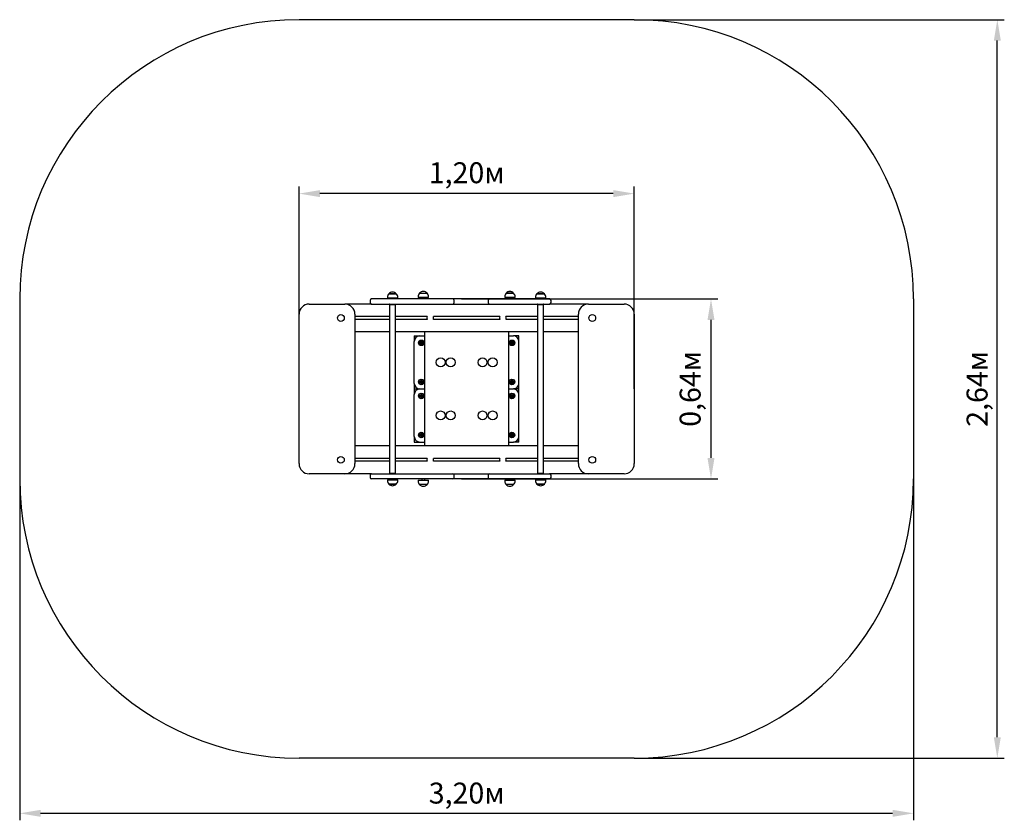
# Paper-space layout 'Основные габаритные размеры' of a CAD drawing. Units: millimetres. Extents: x 1.09 to 4.62, y 0.85 to 3.72.
import ezdxf

# ---------------------------------------------------------------- set-up
doc = ezdxf.new("R2010")
doc.units = ezdxf.units.MM
doc.header["$LTSCALE"] = 25
doc.header["$PDSIZE"] = -1
doc.linetypes.add('SLD-Сплошная', pattern=[0])
doc.styles.get("Standard").update_dxf_attribs({"font": 'isocpeui.ttf'})
doc.dimstyles.new('ISO-25', dxfattribs={"dimtxt": 2.5, "dimasz": 2.5, "dimexe": 1.25, "dimexo": 0.625, "dimtad": 1, "dimtxsty": 'Standard', "dimcen": 2.5, "dimadec": 0, "dimazin": 0, "dimtfac": 1, "dimtmove": 0, "dimatfit": 3, "dimfxl": 1, "dimarcsym": 0})

# ---------------------------------------------------------------- blocks, each defined once
blk = doc.blocks.new('_D_5')
at = {"color": 0, "lineweight": -2, "transparency": 16777216}
for p, q in [((1.0946, 2.0733), (1.0946, 0.8508)), ((4.2946, 2.0733), (4.2946, 0.8508)), ((1.1696, 0.8758), (4.2196, 0.8758))]:
    blk.add_line(p, q, dxfattribs=at)
at = {"color": 0, "transparency": 16777216}
for points in [[(1.1696, 0.8883), (1.1696, 0.8633), (1.0946, 0.8758)], [(4.2196, 0.8883), (4.2196, 0.8633), (4.2946, 0.8758)]]:
    blk.add_solid(points, dxfattribs=at)
at = {"layer": 'Defpoints', "color": 0, "transparency": 16777216}
for p in [(1.0946, 2.0733), (4.2946, 2.0733), (4.2946, 0.8758)]:
    blk.add_point(p, dxfattribs=at)
at = {"color": 0, "transparency": 16777216, "insert": (2.6946, 0.9858), "char_height": 0.075, "attachment_point": 2}
blk.add_mtext('3,20м', dxfattribs=at)
blk = doc.blocks.new('_D_6')
at = {"color": 0, "lineweight": -2, "transparency": 16777216}
for p, q in [((3.2946, 3.7173), (4.6196, 3.7173)), ((4.5946, 1.1483), (4.5946, 3.6423)), ((3.2946, 1.0733), (4.6196, 1.0733))]:
    blk.add_line(p, q, dxfattribs=at)
at = {"color": 0, "transparency": 16777216}
for points in [[(4.5821, 3.6423), (4.6071, 3.6423), (4.5946, 3.7173)], [(4.5821, 1.1483), (4.6071, 1.1483), (4.5946, 1.0733)]]:
    blk.add_solid(points, dxfattribs=at)
at = {"layer": 'Defpoints', "color": 0, "transparency": 16777216}
for p in [(3.2946, 3.7173), (4.5946, 3.7173), (3.2946, 1.0733)]:
    blk.add_point(p, dxfattribs=at)
at = {"color": 0, "transparency": 16777216, "insert": (4.4846, 2.3953), "char_height": 0.075, "attachment_point": 2, "rotation": 90}
blk.add_mtext('2,64м', dxfattribs=at)
blk = doc.blocks.new('*D9')
at = {"color": 0, "lineweight": -2, "transparency": 16777216}
for p, q in [((2.6767, 2.7173), (3.5945, 2.7173)), ((3.5695, 2.6423), (3.5695, 2.1483)), ((2.6767, 2.0733), (3.5945, 2.0733))]:
    blk.add_line(p, q, dxfattribs=at)
at = {"color": 0, "transparency": 16777216}
for points in [[(3.557, 2.6423), (3.582, 2.6423), (3.5695, 2.7173)], [(3.557, 2.1483), (3.582, 2.1483), (3.5695, 2.0733)]]:
    blk.add_solid(points, dxfattribs=at)
at = {"layer": 'Defpoints', "color": 0, "transparency": 16777216}
for p in [(2.6767, 2.7173), (2.6767, 2.0733), (3.5695, 2.0733)]:
    blk.add_point(p, dxfattribs=at)
at = {"color": 0, "transparency": 16777216, "insert": (3.5045, 2.3953), "char_height": 0.075, "attachment_point": 5, "rotation": 90}
blk.add_mtext('0,64м', dxfattribs=at)
blk = doc.blocks.new('*D10')
at = {"color": 0, "lineweight": -2, "transparency": 16777216}
for p, q in [((2.0946, 2.3953), (2.0946, 3.1196)), ((3.2946, 2.3953), (3.2946, 3.1196)), ((3.2196, 3.0946), (2.1696, 3.0946))]:
    blk.add_line(p, q, dxfattribs=at)
at = {"color": 0, "transparency": 16777216}
for points in [[(2.1696, 3.1071), (2.1696, 3.0821), (2.0946, 3.0946)], [(3.2196, 3.1071), (3.2196, 3.0821), (3.2946, 3.0946)]]:
    blk.add_solid(points, dxfattribs=at)
at = {"layer": 'Defpoints', "color": 0, "transparency": 16777216}
for p in [(2.0946, 3.0946), (2.0946, 2.3953), (3.2946, 2.3953)]:
    blk.add_point(p, dxfattribs=at)
at = {"color": 0, "transparency": 16777216, "insert": (2.6946, 3.1596), "char_height": 0.075, "attachment_point": 5}
blk.add_mtext('1,20м', dxfattribs=at)

psp = doc.layouts.new('Основные габаритные размеры')

# ---------------------------------------------------------------- linework, layer by layer
at = {"color": 251, "linetype": 'SLD-Сплошная', "true_color": 0x636466}
for p, q in [((3.2946, 3.7173), (2.0946, 3.7173)), ((1.0946, 2.7173), (1.0946, 2.0733)), ((4.2946, 2.7173), (4.2946, 2.0733)), ((3.2946, 1.0733), (2.0946, 1.0733))]:
    psp.add_line(p, q, dxfattribs=at)
at = {"color": 7, "linetype": 'SLD-Сплошная', "lineweight": 25}
for p, q in [((2.3557, 2.7173), (2.3539, 2.7173)), ((2.3646, 2.7173), (2.3557, 2.7173)), ((2.3757, 2.7173), (2.3646, 2.7173)), ((2.3809, 2.7173), (2.3757, 2.7173)), ((2.4016, 2.7173), (2.3809, 2.7173)), ((2.438, 2.7173), (2.4016, 2.7173)), ((2.411, 2.7233), (2.411, 2.7203)), ((2.4352, 2.7203), (2.411, 2.7203)), ((2.4162, 2.7358), (2.4182, 2.7358)), ((2.4336, 2.7358), (2.4162, 2.7358)), ((2.4182, 2.7358), (2.4429, 2.7358)), ((2.4246, 2.7203), (2.4246, 2.7173)), ((2.4429, 2.7358), (2.4336, 2.7358)), ((2.4346, 2.7173), (2.4346, 2.7203)), ((2.4482, 2.7203), (2.4352, 2.7203)), ((2.4668, 2.7173), (2.438, 2.7173)), ((2.4482, 2.7203), (2.4482, 2.7233)), ((2.5066, 2.7173), (2.4668, 2.7173)), ((2.645, 2.7173), (2.5066, 2.7173)), ((2.521, 2.7253), (2.521, 2.7223)), ((2.5582, 2.7223), (2.521, 2.7223)), ((2.5262, 2.7378), (2.5529, 2.7378)), ((2.5346, 2.7223), (2.5346, 2.7173)), ((2.5446, 2.7173), (2.5446, 2.7223)), ((2.5582, 2.7223), (2.5582, 2.7253)), ((2.6502, 2.7173), (2.645, 2.7173)), ((2.6575, 2.7173), (2.6502, 2.7173)), ((2.696, 2.7173), (2.6575, 2.7173)), ((2.7635, 2.7173), (2.696, 2.7173)), ((2.777, 2.7173), (2.7635, 2.7173)), ((2.8002, 2.7173), (2.777, 2.7173)), ((2.8536, 2.7173), (2.8002, 2.7173)), ((2.831, 2.7253), (2.831, 2.7223)), ((2.8647, 2.7223), (2.831, 2.7223)), ((2.8362, 2.7378), (2.8396, 2.7378)), ((2.8604, 2.7378), (2.8362, 2.7378)), ((2.8396, 2.7378), (2.8629, 2.7378)), ((2.8446, 2.7223), (2.8446, 2.7173)), ((2.9254, 2.7173), (2.8536, 2.7173)), ((2.8546, 2.7173), (2.8546, 2.7223)), ((2.8629, 2.7378), (2.8604, 2.7378)), ((2.8682, 2.7223), (2.8647, 2.7223)), ((2.8682, 2.7223), (2.8682, 2.7253)), ((2.9438, 2.7173), (2.9254, 2.7173)), ((2.941, 2.7233), (2.941, 2.7203)), ((2.9652, 2.7203), (2.941, 2.7203)), ((2.9525, 2.7173), (2.9438, 2.7173)), ((2.9462, 2.7358), (2.9482, 2.7358)), ((2.9636, 2.7358), (2.9462, 2.7358)), ((2.9482, 2.7358), (2.9729, 2.7358)), ((2.9811, 2.7173), (2.9525, 2.7173)), ((2.9546, 2.7203), (2.9546, 2.7173)), ((2.9729, 2.7358), (2.9636, 2.7358)), ((2.9646, 2.7173), (2.9646, 2.7203)), ((2.9782, 2.7203), (2.9652, 2.7203)), ((2.9782, 2.7203), (2.9782, 2.7233)), ((2.9885, 2.7173), (2.9811, 2.7173)), ((2.9915, 2.7173), (2.9885, 2.7173)), ((2.9919, 2.7173), (2.9915, 2.7173)), ((2.1311, 2.6993), (2.2581, 2.6993)), ((2.3539, 2.6993), (2.2581, 2.6993)), ((2.3489, 2.7123), (2.3489, 2.7043)), ((2.3539, 2.6993), (2.3557, 2.6993)), ((2.3557, 2.6993), (2.3646, 2.6993)), ((2.3646, 2.6993), (2.3757, 2.6993)), ((2.3757, 2.6993), (2.3809, 2.6993)), ((2.3809, 2.6993), (2.4016, 2.6993)), ((2.4016, 2.6993), (2.438, 2.6993)), ((2.4189, 2.6973), (2.4189, 2.0933)), ((2.4189, 2.6973), (2.4402, 2.6973)), ((2.4192, 2.6978), (2.4206, 2.6973)), ((2.438, 2.6993), (2.4668, 2.6993)), ((2.4386, 2.6973), (2.44, 2.6978)), ((2.4402, 2.0933), (2.4402, 2.6973)), ((2.4668, 2.6993), (2.5066, 2.6993)), ((2.5066, 2.6993), (2.645, 2.6993)), ((2.645, 2.6993), (2.6502, 2.6993)), ((2.65, 2.7043), (2.65, 2.7123)), ((2.6502, 2.6993), (2.6575, 2.6993)), ((2.6575, 2.6993), (2.696, 2.6993)), ((2.696, 2.6993), (2.7635, 2.6993)), ((2.7635, 2.6993), (2.777, 2.6993)), ((2.772, 2.7123), (2.772, 2.7043)), ((2.777, 2.6993), (2.8002, 2.6993)), ((2.8002, 2.6993), (2.8536, 2.6993)), ((2.8536, 2.6993), (2.9254, 2.6993)), ((2.9254, 2.6993), (2.9438, 2.6993)), ((2.9438, 2.6993), (2.9525, 2.6993)), ((2.9489, 2.6973), (2.9489, 2.0933)), ((2.9489, 2.6973), (2.9702, 2.6973)), ((2.9492, 2.6978), (2.9506, 2.6973)), ((2.9525, 2.6993), (2.9811, 2.6993)), ((2.9686, 2.6973), (2.97, 2.6978)), ((2.9702, 2.0933), (2.9702, 2.6973)), ((2.9811, 2.6993), (2.9885, 2.6993)), ((2.9885, 2.6993), (2.9915, 2.6993)), ((2.9915, 2.6993), (2.9919, 2.6993)), ((3.1311, 2.6993), (2.9919, 2.6993)), ((2.9969, 2.7043), (2.9969, 2.7123)), ((3.1311, 2.6993), (3.2581, 2.6993)), ((2.0946, 2.1278), (2.0946, 2.6628)), ((2.2946, 2.6628), (2.2946, 2.1278)), ((2.4189, 2.6543), (2.2946, 2.6543)), ((2.4189, 2.6443), (2.2946, 2.6443)), ((2.5537, 2.6543), (2.4402, 2.6543)), ((2.5537, 2.6443), (2.4402, 2.6443)), ((2.8137, 2.6543), (2.5755, 2.6543)), ((2.8137, 2.6443), (2.5755, 2.6443)), ((2.8354, 2.6442), (2.8356, 2.6446)), ((2.9489, 2.6543), (2.8355, 2.6543)), ((2.9489, 2.6443), (2.8355, 2.6443)), ((3.0946, 2.6543), (2.9702, 2.6543)), ((3.0946, 2.6443), (2.9702, 2.6443)), ((3.0946, 2.1278), (3.0946, 2.6628)), ((3.2946, 2.6628), (3.2946, 2.1278)), ((2.4189, 2.5993), (2.2946, 2.5993)), ((2.9489, 2.5993), (2.4402, 2.5993)), ((2.5073, 2.5853), (2.5273, 2.5853)), ((2.5073, 2.5853), (2.5073, 2.5653)), ((2.5273, 2.5853), (2.5446, 2.5853)), ((2.5446, 2.1913), (2.5446, 2.5993)), ((2.8446, 2.5993), (2.8446, 2.1913)), ((2.8446, 2.5853), (2.8619, 2.5853)), ((2.8819, 2.5853), (2.8619, 2.5853)), ((2.8819, 2.5653), (2.8819, 2.5853)), ((3.0946, 2.5993), (2.9702, 2.5993)), ((2.5073, 2.4153), (2.5073, 2.5653)), ((2.5293, 2.562), (2.5323, 2.5638)), ((2.5293, 2.5586), (2.5293, 2.562)), ((2.5323, 2.5568), (2.5293, 2.5586)), ((2.5323, 2.5638), (2.5353, 2.562)), ((2.5353, 2.5586), (2.5323, 2.5568)), ((2.5353, 2.562), (2.5353, 2.5586)), ((2.8539, 2.562), (2.8569, 2.5638)), ((2.8539, 2.5586), (2.8539, 2.562)), ((2.8569, 2.5568), (2.8539, 2.5586)), ((2.8569, 2.5638), (2.8599, 2.562)), ((2.8599, 2.5586), (2.8569, 2.5568)), ((2.8599, 2.562), (2.8599, 2.5586)), ((2.8819, 2.4153), (2.8819, 2.5653)), ((2.5073, 2.4153), (2.5073, 2.3953)), ((2.5293, 2.422), (2.5323, 2.4238)), ((2.5293, 2.4186), (2.5293, 2.422)), ((2.5323, 2.4168), (2.5293, 2.4186)), ((2.5323, 2.4238), (2.5353, 2.422)), ((2.5353, 2.4186), (2.5323, 2.4168)), ((2.5353, 2.422), (2.5353, 2.4186)), ((2.8539, 2.422), (2.8569, 2.4238)), ((2.8539, 2.4186), (2.8539, 2.422)), ((2.8569, 2.4168), (2.8539, 2.4186)), ((2.8569, 2.4238), (2.8599, 2.422)), ((2.8599, 2.4186), (2.8569, 2.4168)), ((2.8599, 2.422), (2.8599, 2.4186)), ((2.8819, 2.3953), (2.8819, 2.4153)), ((2.5073, 2.3953), (2.5273, 2.3953)), ((2.5073, 2.3953), (2.5073, 2.3753)), ((2.5073, 2.2253), (2.5073, 2.3753)), ((2.5273, 2.3953), (2.5446, 2.3953)), ((2.5293, 2.372), (2.5323, 2.3738)), ((2.5293, 2.3686), (2.5293, 2.372)), ((2.5323, 2.3668), (2.5293, 2.3686)), ((2.5323, 2.3738), (2.5353, 2.372)), ((2.5353, 2.3686), (2.5323, 2.3668)), ((2.5353, 2.372), (2.5353, 2.3686)), ((2.8446, 2.3953), (2.8619, 2.3953)), ((2.8539, 2.372), (2.8569, 2.3738)), ((2.8539, 2.3686), (2.8539, 2.372)), ((2.8569, 2.3668), (2.8539, 2.3686)), ((2.8569, 2.3738), (2.8599, 2.372)), ((2.8599, 2.3686), (2.8569, 2.3668)), ((2.8599, 2.372), (2.8599, 2.3686)), ((2.8819, 2.3953), (2.8619, 2.3953)), ((2.8819, 2.3753), (2.8819, 2.3953)), ((2.8819, 2.2253), (2.8819, 2.3753)), ((2.5073, 2.2253), (2.5073, 2.2053)), ((2.5293, 2.232), (2.5323, 2.2338)), ((2.5293, 2.2286), (2.5293, 2.232)), ((2.5323, 2.2268), (2.5293, 2.2286)), ((2.5323, 2.2338), (2.5353, 2.232)), ((2.5353, 2.2286), (2.5323, 2.2268)), ((2.5353, 2.232), (2.5353, 2.2286)), ((2.8539, 2.232), (2.8569, 2.2338)), ((2.8539, 2.2286), (2.8539, 2.232)), ((2.8569, 2.2268), (2.8539, 2.2286)), ((2.8569, 2.2338), (2.8599, 2.232)), ((2.8599, 2.2286), (2.8569, 2.2268)), ((2.8599, 2.232), (2.8599, 2.2286)), ((2.8819, 2.2053), (2.8819, 2.2253)), ((2.4189, 2.1913), (2.2946, 2.1913)), ((2.9489, 2.1913), (2.4402, 2.1913)), ((2.5073, 2.2053), (2.5273, 2.2053)), ((2.5273, 2.2053), (2.5446, 2.2053)), ((2.8446, 2.2053), (2.8619, 2.2053)), ((2.8819, 2.2053), (2.8619, 2.2053)), ((3.0946, 2.1913), (2.9702, 2.1913)), ((2.4189, 2.1463), (2.2946, 2.1463)), ((2.4189, 2.1363), (2.2946, 2.1363)), ((2.5537, 2.1463), (2.4402, 2.1463)), ((2.5537, 2.1363), (2.4402, 2.1363)), ((2.8137, 2.1463), (2.5755, 2.1463)), ((2.8137, 2.1363), (2.5755, 2.1363)), ((2.8136, 2.1366), (2.8137, 2.1362)), ((2.9489, 2.1463), (2.8355, 2.1463)), ((2.9489, 2.1363), (2.8355, 2.1363)), ((3.0946, 2.1463), (2.9702, 2.1463)), ((3.0946, 2.1363), (2.9702, 2.1363)), ((2.2581, 2.0913), (2.1311, 2.0913)), ((2.3539, 2.0913), (2.2581, 2.0913)), ((2.3489, 2.0863), (2.3489, 2.0783)), ((2.3539, 2.0913), (2.3557, 2.0913)), ((2.3557, 2.0913), (2.3646, 2.0913)), ((2.3646, 2.0913), (2.3757, 2.0913)), ((2.3757, 2.0913), (2.3809, 2.0913)), ((2.3809, 2.0913), (2.4016, 2.0913)), ((2.4016, 2.0913), (2.438, 2.0913)), ((2.4189, 2.0933), (2.4402, 2.0933)), ((2.4206, 2.0933), (2.4192, 2.0928)), ((2.438, 2.0913), (2.4668, 2.0913)), ((2.44, 2.0928), (2.4386, 2.0933)), ((2.4668, 2.0913), (2.5066, 2.0913)), ((2.5066, 2.0913), (2.645, 2.0913)), ((2.645, 2.0913), (2.6502, 2.0913)), ((2.65, 2.0783), (2.65, 2.0863)), ((2.6502, 2.0913), (2.6575, 2.0913)), ((2.6575, 2.0913), (2.696, 2.0913)), ((2.696, 2.0913), (2.7635, 2.0913)), ((2.7635, 2.0913), (2.777, 2.0913)), ((2.772, 2.0863), (2.772, 2.0783)), ((2.777, 2.0913), (2.8002, 2.0913)), ((2.8002, 2.0913), (2.8536, 2.0913)), ((2.8536, 2.0913), (2.9254, 2.0913)), ((2.9254, 2.0913), (2.9438, 2.0913)), ((2.9438, 2.0913), (2.9525, 2.0913)), ((2.9489, 2.0933), (2.9702, 2.0933)), ((2.9506, 2.0933), (2.9492, 2.0928)), ((2.9525, 2.0913), (2.9811, 2.0913)), ((2.97, 2.0928), (2.9686, 2.0933)), ((2.9811, 2.0913), (2.9885, 2.0913)), ((2.9885, 2.0913), (2.9915, 2.0913)), ((2.9915, 2.0913), (2.9919, 2.0913)), ((3.1311, 2.0913), (2.9919, 2.0913)), ((2.9969, 2.0783), (2.9969, 2.0863)), ((3.2581, 2.0913), (3.1311, 2.0913)), ((2.3557, 2.0733), (2.3539, 2.0733)), ((2.3646, 2.0733), (2.3557, 2.0733)), ((2.3757, 2.0733), (2.3646, 2.0733)), ((2.3809, 2.0733), (2.3757, 2.0733)), ((2.4016, 2.0733), (2.3809, 2.0733)), ((2.438, 2.0733), (2.4016, 2.0733)), ((2.411, 2.0703), (2.411, 2.0673)), ((2.411, 2.0703), (2.4482, 2.0703)), ((2.4163, 2.0548), (2.4162, 2.0548)), ((2.4162, 2.0548), (2.4429, 2.0548)), ((2.4429, 2.0548), (2.4163, 2.0548)), ((2.4246, 2.0733), (2.4246, 2.0703)), ((2.4346, 2.0703), (2.4346, 2.0733)), ((2.4668, 2.0733), (2.438, 2.0733)), ((2.4482, 2.0673), (2.4482, 2.0703)), ((2.5066, 2.0733), (2.4668, 2.0733)), ((2.645, 2.0733), (2.5066, 2.0733)), ((2.521, 2.0683), (2.521, 2.0653)), ((2.521, 2.0683), (2.5582, 2.0683)), ((2.5529, 2.0528), (2.5262, 2.0528)), ((2.5346, 2.0733), (2.5346, 2.0683)), ((2.5446, 2.0683), (2.5446, 2.0733)), ((2.5582, 2.0653), (2.5582, 2.0683)), ((2.6502, 2.0733), (2.645, 2.0733)), ((2.6575, 2.0733), (2.6502, 2.0733)), ((2.696, 2.0733), (2.6575, 2.0733)), ((2.7635, 2.0733), (2.696, 2.0733)), ((2.777, 2.0733), (2.7635, 2.0733)), ((2.8002, 2.0733), (2.777, 2.0733)), ((2.8536, 2.0733), (2.8002, 2.0733)), ((2.831, 2.0683), (2.831, 2.0653)), ((2.831, 2.0683), (2.8682, 2.0683)), ((2.8629, 2.0528), (2.8362, 2.0528)), ((2.8446, 2.0733), (2.8446, 2.0683)), ((2.9254, 2.0733), (2.8536, 2.0733)), ((2.8546, 2.0683), (2.8546, 2.0733)), ((2.8682, 2.0653), (2.8682, 2.0683)), ((2.9438, 2.0733), (2.9254, 2.0733)), ((2.941, 2.0703), (2.941, 2.0673)), ((2.941, 2.0703), (2.9782, 2.0703)), ((2.9525, 2.0733), (2.9438, 2.0733)), ((2.9463, 2.0548), (2.9462, 2.0548)), ((2.9462, 2.0548), (2.9729, 2.0548)), ((2.9729, 2.0548), (2.9463, 2.0548)), ((2.9811, 2.0733), (2.9525, 2.0733)), ((2.9546, 2.0733), (2.9546, 2.0703)), ((2.9646, 2.0703), (2.9646, 2.0733)), ((2.9782, 2.0673), (2.9782, 2.0703)), ((2.9885, 2.0733), (2.9811, 2.0733)), ((2.9915, 2.0733), (2.9885, 2.0733)), ((2.9919, 2.0733), (2.9915, 2.0733))]:
    psp.add_line(p, q, dxfattribs=at)
at = {"color": 7, "linetype": 'SLD-Сплошная', "lineweight": 25, "flags": 128}
for points in [[(2.4217, 2.0933), (2.4217, 2.0933), (2.4216, 2.0933)], [(2.4375, 2.0933), (2.4375, 2.0933), (2.4374, 2.0933)], [(2.9517, 2.0933), (2.9517, 2.0933), (2.9516, 2.0933)], [(2.9675, 2.0933), (2.9675, 2.0933), (2.9674, 2.0933)]]:
    psp.add_lwpolyline(points, dxfattribs=at)
at = {"color": 7, "linetype": 'SLD-Сплошная', "lineweight": 25}
for centre, radius in [((2.2446, 2.6493), 0.012), ((3.1446, 2.6493), 0.012), ((2.5323, 2.5603), 0.01), ((2.5323, 2.5603), 0.00875), ((2.5323, 2.5603), 0.00438), ((2.8569, 2.5603), 0.01), ((2.8569, 2.5603), 0.00875), ((2.8569, 2.5603), 0.00438), ((2.6016, 2.4903), 0.016), ((2.6376, 2.4903), 0.016), ((2.7516, 2.4903), 0.016), ((2.7876, 2.4903), 0.016), ((2.5323, 2.4203), 0.01), ((2.5323, 2.4203), 0.00875), ((2.5323, 2.4203), 0.00438), ((2.8569, 2.4203), 0.01), ((2.8569, 2.4203), 0.00875), ((2.8569, 2.4203), 0.00437), ((2.5323, 2.3703), 0.01), ((2.5323, 2.3703), 0.00875), ((2.5323, 2.3703), 0.00438), ((2.8569, 2.3703), 0.01), ((2.8569, 2.3703), 0.00875), ((2.8569, 2.3703), 0.00438), ((2.6016, 2.3003), 0.016), ((2.6376, 2.3003), 0.016), ((2.7516, 2.3003), 0.016), ((2.7876, 2.3003), 0.016), ((2.5323, 2.2303), 0.01), ((2.5323, 2.2303), 0.00875), ((2.5323, 2.2303), 0.00438), ((2.8569, 2.2303), 0.01), ((2.8569, 2.2303), 0.00875), ((2.8569, 2.2303), 0.00437), ((2.2446, 2.1413), 0.012), ((3.1446, 2.1413), 0.012)]:
    psp.add_circle(centre, radius, dxfattribs=at)
at = {"color": 251, "linetype": 'SLD-Сплошная', "true_color": 0x636466}
for centre, start, end in [((2.0946, 2.7173), 90, 180), ((3.2946, 2.7173), 0, 90), ((2.0946, 2.0733), 180, 270), ((3.2946, 2.0733), 270, 0)]:
    psp.add_arc(centre, 1, start, end, dxfattribs=at)
at = {"color": 7, "linetype": 'SLD-Сплошная', "lineweight": 25}
for centre, radius, start, end in [((2.3539, 2.7123), 0.005, 90, 180), ((2.4285, 2.7233), 0.0175, 134.4352, 180), ((2.4296, 2.7245), 0.0175, 40.3062, 139.6938), ((2.4307, 2.7233), 0.0175, 0, 45.5648), ((2.5385, 2.7253), 0.0175, 134.4352, 180), ((2.5396, 2.7265), 0.0175, 40.3062, 139.6938), ((2.5407, 2.7253), 0.0175, 0, 45.5648), ((2.645, 2.7123), 0.005, 0, 90), ((2.777, 2.7123), 0.005, 90, 180), ((2.8485, 2.7253), 0.0175, 134.4352, 180), ((2.8496, 2.7265), 0.0175, 40.3062, 139.6938), ((2.8507, 2.7253), 0.0175, 360, 45.5648), ((2.9585, 2.7233), 0.0175, 134.4352, 180), ((2.9596, 2.7245), 0.0175, 40.3062, 139.6938), ((2.9607, 2.7233), 0.0175, 0, 45.5648), ((2.9919, 2.7123), 0.005, 360, 90), ((2.1311, 2.6628), 0.0365, 90, 180), ((2.2581, 2.6628), 0.0365, 360, 90), ((2.3539, 2.7043), 0.005, 180, 270), ((2.4194, 2.6985), 0.000773, 90, 250), ((2.4397, 2.6985), 0.000773, 290, 90), ((2.645, 2.7043), 0.005, 270, 0), ((2.777, 2.7043), 0.005, 180, 270), ((2.9494, 2.6985), 0.000773, 90, 250), ((2.9697, 2.6985), 0.000773, 290, 90), ((2.9919, 2.7043), 0.005, 270, 0), ((3.1311, 2.6628), 0.0365, 90, 180), ((3.2581, 2.6628), 0.0365, 0, 90), ((2.5646, 2.6493), 0.012, 154.9666, 205.0334), ((2.5646, 2.6493), 0.012, 334.9666, 25.0334), ((2.8246, 2.6493), 0.012, 154.9666, 205.0334), ((2.8246, 2.6493), 0.012, 336.6882, 25.0334), ((2.5273, 2.5653), 0.02, 90, 180), ((2.8619, 2.5653), 0.02, 0, 90), ((2.5323, 2.5603), 0.003, 120, 180), ((2.5323, 2.5603), 0.003, 180, 240), ((2.5323, 2.5603), 0.003, 60, 120), ((2.5323, 2.5603), 0.003, 240, 300), ((2.5323, 2.5603), 0.003, 0, 60), ((2.5323, 2.5603), 0.003, 300, 0), ((2.8569, 2.5603), 0.003, 120, 180), ((2.8569, 2.5603), 0.003, 180, 240), ((2.8569, 2.5603), 0.003, 60, 120), ((2.8569, 2.5603), 0.003, 240, 300), ((2.8569, 2.5603), 0.003, 0, 60), ((2.8569, 2.5603), 0.003, 300, 0), ((2.5273, 2.4153), 0.02, 180, 270), ((2.5323, 2.4203), 0.003, 120, 180), ((2.5323, 2.4203), 0.003, 180, 240), ((2.5323, 2.4203), 0.003, 60, 120), ((2.5323, 2.4203), 0.003, 240, 300), ((2.5323, 2.4203), 0.003, 0, 60), ((2.5323, 2.4203), 0.003, 300, 0), ((2.8569, 2.4203), 0.003, 120, 180), ((2.8569, 2.4203), 0.003, 180, 240), ((2.8569, 2.4203), 0.003, 60, 120), ((2.8569, 2.4203), 0.003, 240, 300), ((2.8569, 2.4203), 0.003, 0, 60), ((2.8569, 2.4203), 0.003, 300, 0), ((2.8619, 2.4153), 0.02, 270, 0), ((2.5273, 2.3753), 0.02, 90, 180), ((2.5323, 2.3703), 0.003, 120, 180), ((2.5323, 2.3703), 0.003, 180, 240), ((2.5323, 2.3703), 0.003, 60, 120), ((2.5323, 2.3703), 0.003, 240, 300), ((2.5323, 2.3703), 0.003, 0, 60), ((2.5323, 2.3703), 0.003, 300, 0), ((2.8569, 2.3703), 0.003, 120, 180), ((2.8569, 2.3703), 0.003, 180, 240), ((2.8569, 2.3703), 0.003, 60, 120), ((2.8569, 2.3703), 0.003, 240, 300), ((2.8569, 2.3703), 0.003, 0, 60), ((2.8569, 2.3703), 0.003, 300, 0), ((2.8619, 2.3753), 0.02, 0, 90), ((2.5273, 2.2253), 0.02, 180, 270), ((2.5323, 2.2303), 0.003, 120, 180), ((2.5323, 2.2303), 0.003, 180, 240), ((2.5323, 2.2303), 0.003, 60, 120), ((2.5323, 2.2303), 0.003, 240, 300), ((2.5323, 2.2303), 0.003, 0, 60), ((2.5323, 2.2303), 0.003, 300, 0), ((2.8569, 2.2303), 0.003, 120, 180), ((2.8569, 2.2303), 0.003, 180, 240), ((2.8569, 2.2303), 0.003, 60, 120), ((2.8569, 2.2303), 0.003, 240, 300), ((2.8569, 2.2303), 0.003, 0, 60), ((2.8569, 2.2303), 0.003, 300, 0), ((2.8619, 2.2253), 0.02, 270, 0), ((2.1311, 2.1278), 0.0365, 180, 270), ((2.2581, 2.1278), 0.0365, 270, 0), ((2.5646, 2.1413), 0.012, 154.9666, 205.0334), ((2.5646, 2.1413), 0.012, 334.9666, 25.0334), ((2.8246, 2.1413), 0.012, 154.9666, 203.3118), ((2.8246, 2.1413), 0.012, 334.9666, 25.0334), ((3.1311, 2.1278), 0.0365, 180, 270), ((3.2581, 2.1278), 0.0365, 270, 0), ((2.3539, 2.0863), 0.005, 90, 180), ((2.4194, 2.0921), 0.000773, 110, 270), ((2.4397, 2.0921), 0.000773, 270, 70), ((2.645, 2.0863), 0.005, 0, 90), ((2.777, 2.0863), 0.005, 90, 180), ((2.9494, 2.0921), 0.000773, 110, 270), ((2.9697, 2.0921), 0.000773, 270, 70), ((2.9919, 2.0863), 0.005, 0, 90), ((2.3539, 2.0783), 0.005, 180, 270), ((2.4285, 2.0673), 0.0175, 180, 225.5648), ((2.4296, 2.0661), 0.0175, 220.3062, 319.6938), ((2.4307, 2.0673), 0.0175, 314.4352, 0), ((2.5385, 2.0653), 0.0175, 180, 225.5648), ((2.5396, 2.0641), 0.0175, 220.3062, 319.6938), ((2.5407, 2.0653), 0.0175, 314.4352, 0), ((2.645, 2.0783), 0.005, 270, 0), ((2.777, 2.0783), 0.005, 180, 270), ((2.8485, 2.0653), 0.0175, 180, 225.5648), ((2.8496, 2.0641), 0.0175, 220.3062, 319.6938), ((2.8507, 2.0653), 0.0175, 314.4352, 0), ((2.9585, 2.0673), 0.0175, 180, 225.5648), ((2.9596, 2.0661), 0.0175, 220.3062, 319.6938), ((2.9607, 2.0673), 0.0175, 314.4352, 0), ((2.9919, 2.0783), 0.005, 270, 0)]:
    psp.add_arc(centre, radius, start, end, dxfattribs=at)

# ---------------------------------------------------------------- dimensions: what is measured, and where the dimension line sits
at = {"color": 251, "true_color": 0x636466}
dim = psp.add_linear_dim(base=(4.5946, 3.7173), p1=(3.2946, 1.0733), p2=(3.2946, 3.7173), angle=90, dimstyle='ISO-25', override={"dimtxt": 0.075, "dimasz": 0.075, "dimexe": 0.025, "dimexo": 0, "dimgap": 0.02, "dimzin": 1, "dimpost": 'м', "dimtdec": 3, "dimtzin": 1}, dxfattribs=at)
dim.commit()
dim.dimension.update_dxf_attribs({"geometry": '_D_6', "text_midpoint": (4.5946, 2.3953), "dimtype": 160})
dim = psp.add_linear_dim(base=(2.0946, 3.0946), p1=(3.2946, 2.3953), p2=(2.0946, 2.3953), dimstyle='ISO-25', override={"dimtxt": 0.075, "dimasz": 0.075, "dimexe": 0.025, "dimexo": 0, "dimgap": 0.02, "dimzin": 1, "dimpost": 'м', "dimtdec": 3, "dimtzin": 1})
dim.commit()
dim.dimension.update_dxf_attribs({"geometry": '*D10', "text_midpoint": (2.6946, 3.1596)})
dim = psp.add_linear_dim(base=(3.5695, 2.0733), p1=(2.6767, 2.7173), p2=(2.6767, 2.0733), angle=90, dimstyle='ISO-25', override={"dimtxt": 0.075, "dimasz": 0.075, "dimexe": 0.025, "dimexo": 0, "dimgap": 0.02, "dimtih": 0, "dimtoh": 0, "dimzin": 1, "dimpost": 'м', "dimtdec": 3, "dimtzin": 1})
dim.commit()
dim.dimension.update_dxf_attribs({"geometry": '*D9', "text_midpoint": (3.5045, 2.3953)})
dim = psp.add_linear_dim(base=(4.2946, 0.8758), p1=(1.0946, 2.0733), p2=(4.2946, 2.0733), dimstyle='ISO-25', override={"dimtxt": 0.075, "dimasz": 0.075, "dimexe": 0.025, "dimexo": 0, "dimgap": 0.02, "dimzin": 1, "dimpost": 'м', "dimtdec": 3, "dimtzin": 1}, dxfattribs=at)
dim.commit()
dim.dimension.update_dxf_attribs({"geometry": '_D_5', "text_midpoint": (2.6946, 0.8758), "dimtype": 160})

doc.saveas('drawing.dxf')
